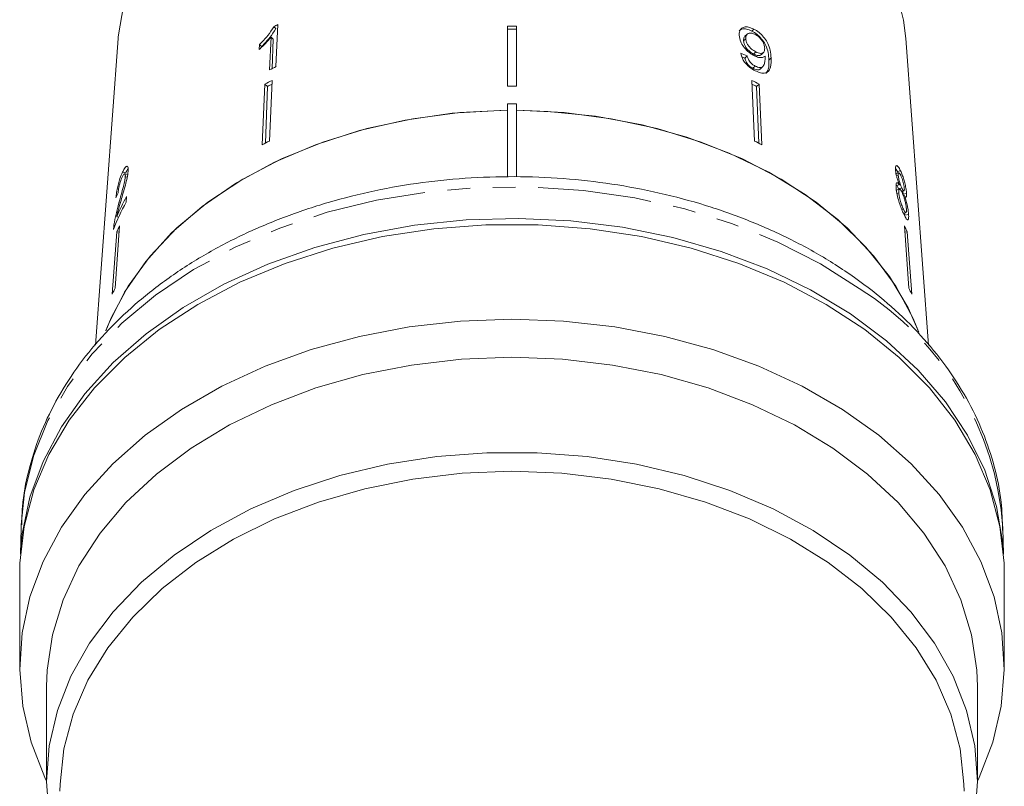
# Model space of a CAD drawing. Units: millimetres. Extents: x -272 to 619, y -174 to 380.
# Drawn here: x 555 to 610, y 231 to 273 of the extents above; entities that cross this region are included whole.
import ezdxf

# ---------------------------------------------------------------- set-up
doc = ezdxf.new("R2010")
doc.units = ezdxf.units.MM
doc.linetypes.add('PHANTOM', pattern=[12.7, 6.35, -1.27, 1.27, -1.27, 1.27, -1.27])

msp = doc.modelspace()

# ---------------------------------------------------------------- linework, layer by layer
at = {"color": 7, "linetype": 'Continuous', "lineweight": 15}
for p, q in [((569.395, 272.996), (569.507, 272.887)), ((569.522, 270.767), (569.629, 273.112)), ((582.455, 273.02), (582.455, 269.67)), ((582.955, 273.02), (582.955, 269.67)), ((596.222, 272.859), (596.11, 272.75)), ((560.703, 272.329), (559.433, 255.219)), ((569.244, 272.413), (569.16, 270.585)), ((569.244, 272.413), (569.36, 272.3)), ((569.36, 272.3), (569.299, 270.655)), ((595.761, 272.325), (595.642, 272.21)), ((595.835, 272.577), (595.719, 272.464)), ((605.978, 255.215), (604.707, 272.329)), ((568.601, 272.004), (568.589, 271.727)), ((568.601, 272.004), (568.718, 271.891)), ((595.84, 271.371), (595.713, 271.248)), ((596.324, 271.59), (596.201, 271.471)), ((596.634, 271.442), (596.755, 271.559)), ((597.179, 271.256), (597.057, 271.137)), ((596.287, 270.798), (596.157, 270.672)), ((596.582, 270.643), (596.71, 270.767)), ((568.906, 269.792), (568.752, 266.407)), ((568.906, 269.792), (569.043, 269.659)), ((569.043, 269.659), (568.927, 266.496)), ((569.311, 270), (569.157, 266.614)), ((596.099, 270), (596.253, 266.614)), ((596.504, 269.792), (596.367, 269.659)), ((596.367, 269.659), (596.484, 266.496)), ((596.504, 269.792), (596.658, 266.407)), ((582.455, 268.684), (582.955, 268.684)), ((582.455, 264.604), (582.455, 268.684)), ((582.955, 264.616), (582.955, 268.684)), ((560.95, 264.874), (561.131, 264.832)), ((561.26, 264.739), (561.074, 264.782)), ((561.104, 264.622), (561.211, 264.597)), ((604.311, 264.833), (604.124, 264.791)), ((604.23, 264.907), (604.128, 265.084)), ((604.284, 264.695), (604.184, 264.672)), ((604.412, 264.949), (604.23, 264.907)), ((604.266, 264.823), (604.23, 264.907)), ((604.344, 264.17), (604.149, 264.125)), ((561.149, 263.205), (561.172, 263.513)), ((604.353, 263.921), (604.153, 263.875)), ((604.315, 263.712), (604.203, 263.686)), ((604.483, 263.998), (604.289, 263.953)), ((604.507, 263.813), (604.598, 263.834)), ((604.555, 263.644), (604.536, 263.82)), ((604.745, 263.688), (604.555, 263.644)), ((604.632, 263.564), (604.572, 263.551)), ((560.747, 263.157), (560.822, 263.14)), ((560.624, 262.379), (560.728, 262.356)), ((604.568, 262.81), (604.477, 262.789)), ((604.589, 262.587), (604.707, 262.614)), ((604.655, 262.473), (604.64, 262.599)), ((604.859, 262.52), (604.655, 262.473)), ((560.472, 261.929), (560.537, 261.914)), ((560.783, 261.886), (560.533, 258.408)), ((604.627, 261.886), (604.877, 258.408)), ((560.628, 261.55), (560.379, 258.071)), ((560.628, 261.55), (560.756, 261.52)), ((604.782, 261.55), (604.654, 261.52)), ((604.782, 261.55), (605.031, 258.071)), ((555.28, 245.006), (555.244, 243.553)), ((555.285, 245.178), (555.28, 245.006)), ((610.166, 243.553), (610.13, 245.006)), ((555.205, 242.521), (555.205, 237.218)), ((610.205, 237.218), (610.205, 242.521)), ((556.705, 236.157), (556.705, 230.854)), ((608.705, 230.854), (608.705, 236.157))]:
    msp.add_line(p, q, dxfattribs=at)
at = {"color": 7, "linetype": 'Continuous', "lineweight": 15, "flags": 128}
for points in [[(604.707, 272.329), (604.583, 273.355), (604.121, 275.172)], [(561.02, 274.268), (560.711, 272.435), (560.703, 272.329)], [(582.455, 268.33), (579.787, 268.202), (577.157, 267.861), (574.598, 267.311), (572.145, 266.558), (569.828, 265.614), (567.678, 264.49), (565.723, 263.2), (563.988, 261.761), (562.495, 260.192), (561.263, 258.514), (560.309, 256.748), (560.009, 256.022)], [(582.455, 268.33), (582.034, 268.324), (579.361, 268.161), (576.731, 267.785), (574.179, 267.198), (571.738, 266.41), (569.441, 265.43), (567.316, 264.272), (565.392, 262.95), (563.693, 261.481), (562.243, 259.885), (561.059, 258.182), (560.157, 256.395), (560.015, 256.039)], [(605.433, 255.937), (604.838, 257.298), (603.794, 259.045), (602.475, 260.697), (600.897, 262.232), (599.083, 263.63), (597.055, 264.873), (594.84, 265.944), (592.467, 266.829), (589.967, 267.517), (587.372, 268), (584.716, 268.27), (582.955, 268.33)], [(605.43, 255.947), (605.101, 256.748), (604.147, 258.514), (602.916, 260.192), (601.422, 261.761), (599.687, 263.2), (597.732, 264.49), (595.582, 265.614), (593.265, 266.558), (590.812, 267.311), (588.253, 267.861), (585.623, 268.202), (582.955, 268.33)], [(610.205, 242.521), (610.195, 243.039), (609.962, 245.102), (609.419, 247.136), (608.574, 249.118), (607.436, 251.025), (606.018, 252.835), (604.335, 254.529), (602.408, 256.087), (600.257, 257.491), (597.907, 258.725), (595.385, 259.776), (592.719, 260.631), (589.94, 261.281), (587.079, 261.719), (584.169, 261.939), (581.241, 261.939), (578.331, 261.719), (575.47, 261.281), (572.691, 260.631), (570.025, 259.776), (567.503, 258.725), (565.153, 257.491), (563.003, 256.087), (561.075, 254.529), (559.392, 252.835), (557.974, 251.025), (556.836, 249.118), (555.991, 247.136), (555.448, 245.102), (555.215, 243.039), (555.205, 242.521)], [(555.258, 243.725), (555.35, 244.676), (555.777, 246.722), (556.509, 248.724), (557.537, 250.66), (558.851, 252.507), (560.435, 254.246), (562.272, 255.855), (564.34, 257.317), (566.616, 258.616), (569.074, 259.736), (571.687, 260.665), (574.424, 261.392), (577.256, 261.91), (580.149, 262.211), (583.071, 262.294), (585.989, 262.156), (588.87, 261.8), (591.68, 261.23), (594.39, 260.451), (596.967, 259.473), (599.382, 258.307), (601.608, 256.966), (603.62, 255.466), (605.395, 253.822), (606.913, 252.055), (608.157, 250.183), (609.113, 248.229), (609.769, 246.214), (610.118, 244.161), (610.152, 243.725)], [(556.705, 230.883), (556.609, 231.084), (555.843, 233.053), (555.374, 235.069), (555.206, 237.108), (555.341, 239.148), (555.778, 241.168), (556.513, 243.143), (557.536, 245.053), (558.838, 246.877), (560.402, 248.594), (562.213, 250.186), (564.25, 251.634), (566.491, 252.924), (568.91, 254.04), (571.482, 254.97), (574.178, 255.705), (576.967, 256.235), (579.82, 256.556), (582.705, 256.663), (585.59, 256.556), (588.443, 256.235), (591.233, 255.705), (593.928, 254.97), (596.5, 254.04), (598.919, 252.924), (601.16, 251.634), (603.197, 250.186), (605.008, 248.594), (606.572, 246.877), (607.874, 245.053), (608.897, 243.143), (609.632, 241.168), (610.069, 239.148), (610.205, 237.108), (610.037, 235.069), (609.567, 233.053), (608.801, 231.084), (608.705, 230.883)], [(608.705, 236.157), (608.673, 237.066), (608.381, 239.052), (607.785, 241.004), (606.894, 242.899), (605.717, 244.714), (604.269, 246.428), (602.566, 248.022), (600.63, 249.475), (598.481, 250.771), (596.147, 251.894), (593.654, 252.832), (591.032, 253.574), (588.311, 254.109), (585.525, 254.434), (582.705, 254.542), (579.885, 254.434), (577.099, 254.109), (574.378, 253.574), (571.756, 252.832), (569.263, 251.894), (566.929, 250.771), (564.781, 249.475), (562.844, 248.022), (561.141, 246.428), (559.693, 244.714), (558.516, 242.899), (557.625, 241.004), (557.029, 239.052), (556.737, 237.066), (556.705, 236.157)], [(556.856, 228.874), (556.705, 230.861), (556.858, 232.848), (557.315, 234.812), (558.069, 236.729), (559.111, 238.578), (560.43, 240.336), (562.01, 241.983), (563.833, 243.5), (565.876, 244.868), (568.117, 246.072), (570.529, 247.098), (573.084, 247.934), (575.751, 248.569), (578.5, 248.997), (581.298, 249.212), (584.112, 249.212), (586.91, 248.997), (589.659, 248.569), (592.326, 247.934), (594.881, 247.098), (597.293, 246.072), (599.534, 244.868), (601.577, 243.5), (603.4, 241.983), (604.98, 240.336), (606.299, 238.578), (607.342, 236.729), (608.095, 234.812), (608.552, 232.848), (608.705, 230.861), (608.554, 228.874)], [(607.955, 230.324), (607.949, 230.714), (607.734, 232.683), (607.212, 234.622), (606.391, 236.509), (605.281, 238.321), (603.894, 240.034), (602.248, 241.629), (600.363, 243.086), (598.262, 244.387), (595.971, 245.515), (593.518, 246.458), (590.933, 247.204), (588.247, 247.743), (585.493, 248.069), (582.705, 248.178), (579.917, 248.069), (577.163, 247.743), (574.477, 247.204), (571.892, 246.458), (569.439, 245.515), (567.148, 244.387), (565.047, 243.086), (563.162, 241.629), (561.516, 240.034), (560.13, 238.321), (559.019, 236.509), (558.198, 234.622), (557.676, 232.683), (557.461, 230.714), (557.455, 230.324)]]:
    msp.add_lwpolyline(points, dxfattribs=at)
at = {"color": 8, "linetype": 'PHANTOM', "lineweight": 0, "flags": 128}
msp.add_lwpolyline([(602.101, 258.382), (599.929, 259.762), (597.563, 260.971), (595.028, 261.995), (592.353, 262.823), (589.569, 263.446), (586.707, 263.855), (583.8, 264.047), (580.881, 264.02), (577.982, 263.773), (575.137, 263.31), (572.377, 262.635), (569.735, 261.757), (567.239, 260.686), (564.919, 259.432), (562.8, 258.012), (560.907, 256.44), (559.26, 254.735), (557.88, 252.916), (556.78, 251.003), (555.975, 249.019), (555.472, 246.985), (555.285, 245.178)], dxfattribs=at)
at = {"color": 7, "linetype": 'Continuous', "lineweight": 15}
for centre, radius, start, end in [((580.48, 251.05), 24.586, 116.1892, 116.7976), ((582.705, 240.562), 32.458, 89.5587, 90.4413), ((582.705, 240.481), 32.375, 89.5576, 90.4424), ((580.504, 248.448), 24.874, 116.1985, 117.1317), ((580.381, 247.956), 24.668, 116.664, 117.7203), ((580.615, 247.637), 24.877, 117.0523, 117.7195), ((582.705, 236.499), 33.172, 89.5682, 90.4318), ((585.03, 247.956), 24.668, 62.2797, 63.336), ((584.795, 247.637), 24.877, 62.2805, 62.9477), ((580.337, 244.355), 24.909, 116.6683, 117.7144), ((585.073, 244.355), 24.909, 62.2856, 63.3317), ((572.936, 257.137), 13.381, 151.5415, 156.9348), ((572.808, 256.881), 13.263, 151.5245, 158.7742), ((572.766, 256.176), 13.274, 154.5222, 156.1196), ((592.644, 256.176), 13.274, 23.8804, 25.4778), ((572.64, 252.641), 13.41, 154.5306, 156.1118), ((592.77, 252.641), 13.41, 23.8882, 25.4694)]:
    msp.add_arc(centre, radius, start, end, dxfattribs=at)
at = {"color": 8, "linetype": 'PHANTOM', "lineweight": 0}
msp.add_arc((593.06, 243.857), 17.109, 3.8504, 58.1024, dxfattribs=at)
at = {"color": 7, "linetype": 'Continuous', "lineweight": 15}
for centre, major_axis, ratio, start_param, end_param in [((582.607, 258.067), (22.98, 2.349), 0.661673, 0.891278, 0.910307), ((582.626, 258.059), (22.766, 2.327), 0.661674, 0.892431, 0.901177), ((582.742, 259.128), (22.95, -0.848), 0.639348, 2.882022, 2.901381)]:
    msp.add_ellipse(centre, major_axis=major_axis, ratio=ratio, start_param=start_param, end_param=end_param, dxfattribs=at)
for points, knots in [([(569.395, 272.996), (569.293, 272.829), (569.135, 272.573), (568.845, 272.245), (568.683, 272.085), (568.601, 272.004)], [0, 0, 0, 0, 0.478286, 0.736531, 1, 1, 1, 1]), ([(569.507, 272.887), (569.406, 272.719), (569.249, 272.462), (568.961, 272.132), (568.8, 271.972), (568.718, 271.891)], [0, 0, 0, 0, 0.478373, 0.73658, 1, 1, 1, 1]), ([(596.11, 272.75), (596.009, 272.794), (595.806, 272.884), (595.549, 272.879), (595.441, 272.803), (595.392, 272.769)], [0, 0, 0, 0, 0.348997, 0.701419, 1, 1, 1, 1]), ([(596.222, 272.859), (596.121, 272.904), (595.917, 272.994), (595.664, 272.986), (595.486, 272.888), (595.4, 272.722), (595.398, 272.58), (595.397, 272.515)], [0, 0, 0, 0, 0.216282, 0.434689, 0.624732, 0.828589, 1, 1, 1, 1]), ([(597.179, 271.256), (597.169, 271.393), (597.151, 271.641), (597.032, 272.021), (596.83, 272.353), (596.581, 272.623), (596.366, 272.782), (596.246, 272.846), (596.222, 272.859)], [0, 0, 0, 0, 0.26551, 0.480923, 0.64171, 0.802868, 0.960492, 1, 1, 1, 1]), ([(568.589, 271.727), (568.647, 271.781), (568.765, 271.887), (568.99, 272.113), (569.142, 272.293), (569.244, 272.413)], [0, 0, 0, 0, 0.2507586, 0.5014207, 1, 1, 1, 1]), ([(595.397, 272.515), (595.414, 272.397), (595.441, 272.198), (595.628, 271.883), (595.852, 271.63), (596.068, 271.465), (596.192, 271.398), (596.228, 271.379)], [0, 0, 0, 0, 0.300593, 0.509984, 0.719582, 0.91794, 1, 1, 1, 1]), ([(595.642, 272.21), (595.643, 272.288), (595.645, 272.392), (595.71, 272.444), (595.726, 272.457)], [0, 0, 0, 0, 0.762648, 1, 1, 1, 1]), ([(595.761, 272.325), (595.765, 272.4), (595.772, 272.525), (595.885, 272.626), (596.024, 272.656), (596.17, 272.622), (596.258, 272.579), (596.288, 272.564)], [0, 0, 0, 0, 0.302096, 0.507572, 0.713165, 0.901461, 1, 1, 1, 1]), ([(596.324, 271.59), (596.244, 271.636), (596.11, 271.715), (595.945, 271.883), (595.835, 272.045), (595.774, 272.198), (595.765, 272.286), (595.761, 272.325)], [0, 0, 0, 0, 0.272075, 0.457698, 0.642862, 0.844653, 1, 1, 1, 1]), ([(597.057, 271.137), (597.048, 271.276), (597.033, 271.526), (596.916, 271.908), (596.716, 272.242), (596.468, 272.513), (596.253, 272.673), (596.134, 272.737), (596.11, 272.75)], [0, 0, 0, 0, 0.265279, 0.480695, 0.641561, 0.802801, 0.9605, 1, 1, 1, 1]), ([(596.288, 272.564), (596.35, 272.528), (596.465, 272.46), (596.613, 272.31), (596.723, 272.151), (596.801, 271.971), (596.813, 271.859), (596.82, 271.797)], [0, 0, 0, 0, 0.210697, 0.3874, 0.563852, 0.757763, 1, 1, 1, 1]), ([(596.201, 271.471), (596.122, 271.517), (595.987, 271.596), (595.823, 271.765), (595.714, 271.927), (595.654, 272.081), (595.646, 272.171), (595.642, 272.21)], [0, 0, 0, 0, 0.272145, 0.457813, 0.643027, 0.844771, 1, 1, 1, 1]), ([(596.82, 271.797), (596.817, 271.732), (596.813, 271.621), (596.729, 271.525), (596.609, 271.497), (596.466, 271.522), (596.367, 271.569), (596.324, 271.59)], [0, 0, 0, 0, 0.277618, 0.467997, 0.658557, 0.852914, 1, 1, 1, 1]), ([(595.479, 271.515), (595.506, 271.409), (595.553, 271.231), (595.731, 270.965), (595.932, 270.762), (596.124, 270.625), (596.239, 270.563), (596.281, 270.54)], [0, 0, 0, 0, 0.299816, 0.50026, 0.701003, 0.893102, 1, 1, 1, 1]), ([(596.157, 270.672), (596.101, 270.705), (596.004, 270.761), (595.881, 270.882), (595.785, 271.022), (595.737, 271.146), (595.718, 271.225), (595.713, 271.248)], [0, 0, 0, 0, 0.249503, 0.430653, 0.611682, 0.891377, 1, 1, 1, 1]), ([(596.287, 270.798), (596.231, 270.831), (596.134, 270.887), (596.01, 271.007), (595.914, 271.147), (595.865, 271.27), (595.845, 271.349), (595.84, 271.371)], [0, 0, 0, 0, 0.249445, 0.430526, 0.611493, 0.891261, 1, 1, 1, 1]), ([(596.628, 271.448), (596.619, 271.436), (596.589, 271.396), (596.485, 271.38), (596.344, 271.402), (596.244, 271.45), (596.201, 271.471)], [0, 0, 0, 0, 0.120346, 0.435253, 0.756595, 1, 1, 1, 1]), ([(596.228, 271.379), (596.314, 271.342), (596.485, 271.268), (596.702, 271.262), (596.795, 271.32), (596.84, 271.348)], [0, 0, 0, 0, 0.340098, 0.681468, 1, 1, 1, 1]), ([(596.281, 270.54), (596.387, 270.493), (596.601, 270.397), (596.859, 270.393), (597.055, 270.503), (597.185, 270.782), (597.181, 271.076), (597.179, 271.256)], [0, 0, 0, 0, 0.160302, 0.3222202, 0.4617395, 0.6703738, 1, 1, 1, 1]), ([(596.844, 271.291), (596.843, 271.204), (596.84, 271.036), (596.778, 270.857), (596.697, 270.737), (596.573, 270.709), (596.433, 270.73), (596.333, 270.777), (596.287, 270.798)], [0, 0, 0, 0, 0.2519265, 0.4887564, 0.636895, 0.7638448, 0.8904461, 1, 1, 1, 1]), ([(596.84, 271.348), (596.841, 271.338), (596.842, 271.324), (596.843, 271.305), (596.844, 271.295), (596.844, 271.291)], [0, 0, 0, 0, 0.499966, 0.749966, 1, 1, 1, 1]), ([(596.577, 270.648), (596.57, 270.638), (596.537, 270.594), (596.426, 270.584), (596.284, 270.612), (596.194, 270.655), (596.157, 270.672)], [0, 0, 0, 0, 0.106202, 0.476121, 0.788136, 1, 1, 1, 1]), ([(596.89, 270.376), (596.94, 270.452), (597.069, 270.65), (597.062, 270.952), (597.057, 271.137)], [0, 0, 0, 0, 0.385873, 1, 1, 1, 1]), ([(561.259, 264.919), (561.261, 264.99), (561.266, 265.132), (561.219, 265.213), (561.147, 265.198), (561.053, 265.082), (560.985, 264.945), (560.95, 264.874)], [0, 0, 0, 0, 0.2044102, 0.4107468, 0.5946653, 0.7921553, 1, 1, 1, 1]), ([(604.412, 264.949), (604.367, 265.035), (604.291, 265.182), (604.198, 265.255), (604.142, 265.225), (604.124, 265.116), (604.129, 265.02), (604.13, 264.987)], [0, 0, 0, 0, 0.288034, 0.49298, 0.697999, 0.898894, 1, 1, 1, 1]), ([(601.841, 258.99), (601.482, 259.236), (600.454, 259.94), (598.617, 260.982), (596.298, 262.056), (593.841, 262.952), (591.275, 263.667), (588.624, 264.191), (585.915, 264.521), (583.174, 264.654), (580.428, 264.589), (577.704, 264.326), (575.029, 263.867), (572.428, 263.215), (569.927, 262.378), (567.55, 261.36), (565.323, 260.172), (563.268, 258.823), (561.407, 257.325), (559.762, 255.694), (558.35, 253.947), (557.19, 252.102), (556.288, 250.181), (555.672, 248.207), (555.343, 246.535), (555.326, 245.526), (555.32, 245.191)], [0, 0, 0, 0, 0.023385, 0.06687, 0.110386, 0.153927, 0.19747, 0.241007, 0.284537, 0.328065, 0.371597, 0.415141, 0.458703, 0.502291, 0.54591, 0.589563, 0.633244, 0.676935, 0.720601, 0.764193, 0.807649, 0.850897, 0.893873, 0.936542, 0.978918, 1, 1, 1, 1]), ([(560.95, 264.874), (560.902, 264.762), (560.82, 264.573), (560.717, 264.226), (560.642, 263.896), (560.601, 263.633), (560.586, 263.491), (560.58, 263.443)], [0, 0, 0, 0, 0.281351, 0.473654, 0.666729, 0.886963, 1, 1, 1, 1]), ([(560.701, 263.714), (560.707, 263.776), (560.717, 263.885), (560.756, 264.084), (560.804, 264.266), (560.863, 264.444), (560.905, 264.539), (560.927, 264.589)], [0, 0, 0, 0, 0.24296, 0.424233, 0.605484, 0.790993, 1, 1, 1, 1]), ([(561.104, 264.622), (561.096, 264.553), (561.076, 264.39), (560.987, 264.033), (560.872, 263.616), (560.789, 263.311), (560.747, 263.157)], [0, 0, 0, 0, 0.166821, 0.395047, 0.696196, 1, 1, 1, 1]), ([(560.865, 263.291), (560.905, 263.433), (560.987, 263.719), (561.109, 264.146), (561.217, 264.577), (561.245, 264.807), (561.259, 264.919)], [0, 0, 0, 0, 0.250889, 0.502181, 0.754969, 1, 1, 1, 1]), ([(560.927, 264.589), (560.956, 264.646), (561.005, 264.745), (561.063, 264.792), (561.099, 264.773), (561.109, 264.7), (561.105, 264.639), (561.104, 264.622)], [0, 0, 0, 0, 0.289824, 0.50102, 0.711831, 0.917566, 1, 1, 1, 1]), ([(561.257, 265.055), (561.25, 265.047), (561.211, 265.001), (561.167, 264.908), (561.131, 264.832)], [0, 0, 0, 0, 0.181082, 1, 1, 1, 1]), ([(604.13, 264.987), (604.138, 264.92), (604.151, 264.798), (604.204, 264.577), (604.27, 264.367), (604.319, 264.237), (604.344, 264.17)], [0, 0, 0, 0, 0.292152, 0.52189, 0.751502, 1, 1, 1, 1]), ([(604.284, 264.695), (604.283, 264.738), (604.282, 264.816), (604.313, 264.844), (604.358, 264.81), (604.401, 264.737), (604.428, 264.683), (604.433, 264.671)], [0, 0, 0, 0, 0.2592065, 0.48416, 0.6867051, 0.9306644, 1, 1, 1, 1]), ([(604.483, 263.998), (604.459, 264.049), (604.419, 264.138), (604.362, 264.301), (604.321, 264.45), (604.294, 264.588), (604.287, 264.66), (604.284, 264.695)], [0, 0, 0, 0, 0.2622658, 0.4521416, 0.6430166, 0.8212203, 1, 1, 1, 1]), ([(604.745, 263.688), (604.738, 263.763), (604.723, 263.914), (604.666, 264.197), (604.592, 264.48), (604.505, 264.741), (604.443, 264.88), (604.412, 264.949)], [0, 0, 0, 0, 0.203695, 0.409285, 0.59601, 0.800806, 1, 1, 1, 1]), ([(604.433, 264.671), (604.455, 264.622), (604.494, 264.535), (604.546, 264.373), (604.584, 264.219), (604.61, 264.08), (604.617, 264.008), (604.62, 263.976)], [0, 0, 0, 0, 0.25385, 0.446362, 0.639465, 0.837948, 1, 1, 1, 1]), ([(604.344, 264.17), (604.311, 264.213), (604.25, 264.293), (604.186, 264.287), (604.153, 264.192), (604.158, 264.065), (604.16, 263.997)], [0, 0, 0, 0, 0.274403, 0.503349, 0.732521, 1, 1, 1, 1]), ([(604.289, 263.953), (604.265, 264.003), (604.239, 264.058), (604.214, 264.132), (604.211, 264.14)], [0, 0, 0, 0, 0.8931778, 1, 1, 1, 1]), ([(604.16, 263.997), (604.171, 263.901), (604.191, 263.707), (604.28, 263.351), (604.388, 263.01), (604.494, 262.737), (604.559, 262.597), (604.586, 262.537)], [0, 0, 0, 0, 0.224461, 0.451228, 0.647685, 0.849658, 1, 1, 1, 1]), ([(604.315, 263.712), (604.314, 263.776), (604.311, 263.883), (604.348, 263.931), (604.395, 263.909), (604.449, 263.831), (604.483, 263.762), (604.498, 263.733)], [0, 0, 0, 0, 0.290242, 0.488634, 0.687333, 0.86626, 1, 1, 1, 1]), ([(604.568, 262.81), (604.534, 262.887), (604.479, 263.013), (604.408, 263.222), (604.358, 263.411), (604.328, 263.576), (604.319, 263.672), (604.315, 263.712)], [0, 0, 0, 0, 0.291882, 0.47434, 0.626232, 0.845844, 1, 1, 1, 1]), ([(604.62, 263.976), (604.621, 263.932), (604.623, 263.85), (604.596, 263.823), (604.553, 263.862), (604.512, 263.936), (604.487, 263.989), (604.483, 263.998)], [0, 0, 0, 0, 0.2658045, 0.4982003, 0.6973612, 0.9492434, 1, 1, 1, 1]), ([(604.498, 263.733), (604.529, 263.661), (604.581, 263.543), (604.647, 263.326), (604.692, 263.132), (604.723, 262.957), (604.731, 262.863), (604.735, 262.822)], [0, 0, 0, 0, 0.274366, 0.456832, 0.638736, 0.837913, 1, 1, 1, 1]), ([(604.859, 262.52), (604.848, 262.626), (604.83, 262.804), (604.764, 263.122), (604.698, 263.367), (604.651, 263.507), (604.632, 263.564)], [0, 0, 0, 0, 0.353622, 0.59261, 0.831499, 1, 1, 1, 1]), ([(604.632, 263.564), (604.661, 263.522), (604.695, 263.472), (604.713, 263.488), (604.716, 263.491)], [0, 0, 0, 0, 0.829879, 1, 1, 1, 1]), ([(604.738, 263.506), (604.743, 263.53), (604.752, 263.573), (604.747, 263.654), (604.745, 263.688)], [0, 0, 0, 0, 0.591616, 1, 1, 1, 1]), ([(560.747, 263.157), (560.719, 263.054), (560.663, 262.847), (560.56, 262.427), (560.507, 262.128), (560.472, 261.929)], [0, 0, 0, 0, 0.251401, 0.502986, 1, 1, 1, 1]), ([(560.624, 262.379), (560.642, 262.456), (560.676, 262.609), (560.758, 262.914), (560.822, 263.14), (560.865, 263.291)], [0, 0, 0, 0, 0.251181, 0.502311, 1, 1, 1, 1]), ([(604.735, 262.822), (604.737, 262.761), (604.741, 262.656), (604.713, 262.604), (604.671, 262.625), (604.619, 262.705), (604.584, 262.777), (604.568, 262.81)], [0, 0, 0, 0, 0.27472, 0.472514, 0.670809, 0.85415, 1, 1, 1, 1]), ([(604.586, 262.537), (604.638, 262.435), (604.725, 262.263), (604.81, 262.194), (604.857, 262.237), (604.867, 262.368), (604.861, 262.483), (604.859, 262.52)], [0, 0, 0, 0, 0.294488, 0.494583, 0.694323, 0.901487, 1, 1, 1, 1]), ([(560.472, 261.929), (560.469, 261.906), (560.462, 261.861), (560.452, 261.776), (560.448, 261.72), (560.445, 261.683)], [0, 0, 0, 0, 0.2504088, 0.5011214, 1, 1, 1, 1]), ([(610.111, 244.866), (610.095, 245.396), (610.06, 246.595), (609.681, 248.442), (609.038, 250.384), (608.128, 252.267), (606.966, 254.074), (605.561, 255.788), (603.951, 257.367), (602.66, 258.406), (601.94, 258.92), (601.841, 258.99)], [0, 0, 0, 0, 0.099286, 0.224397, 0.349704, 0.475545, 0.602138, 0.729549, 0.857714, 0.980439, 1, 1, 1, 1])]:
    msp.add_open_spline(points, degree=3, knots=knots, dxfattribs=at)

doc.saveas('drawing.dxf')
